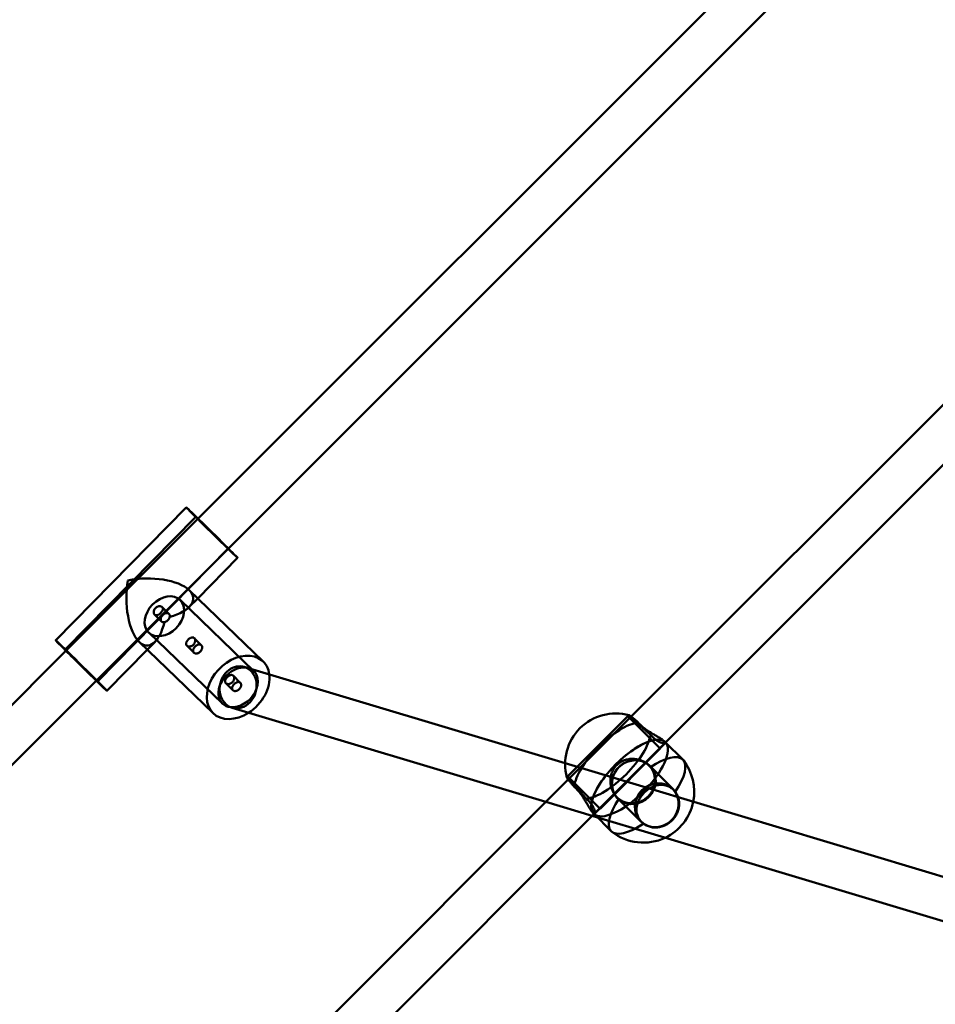
# Model space of a CAD drawing. Units: millimetres. Extents: x 86348 to 94579, y 16735 to 25554.
# Drawn here: x 88751 to 89095, y 20966 to 21336 of the extents above; entities that cross this region are included whole.
import ezdxf

# ---------------------------------------------------------------- set-up
doc = ezdxf.new("R2010")
doc.units = ezdxf.units.MM
doc.layers.add('МАФ', color=7, linetype='Continuous', lineweight=50)

msp = doc.modelspace()

# ---------------------------------------------------------------- linework, layer by layer
at = {"layer": 'МАФ', "color": 0, "linetype": 'Continuous'}
for p, q in [((89239.06, 21569.15), (88818.03, 21148.13)), ((89250.47, 21557.94), (88829.43, 21136.91)), ((89372.43, 21465.47), (88980.59, 21073.63)), ((89382.36, 21452.78), (88993.28, 21063.7)), ((88764.54, 21102.41), (88813.62, 21152.32)), ((88768.11, 21098.91), (88817.19, 21148.82)), ((88818.03, 21148.13), (88768.48, 21098.58)), ((88829.43, 21136.91), (88779.89, 21087.36)), ((88780.23, 21086.99), (88829.31, 21136.9)), ((88817.89, 21118.16), (88832.87, 21133.39)), ((88842.47, 21094.47), (88814.66, 21121.27)), ((88839, 21090.87), (88811.29, 21117.58)), ((88814.75, 21114.96), (88817.89, 21118.16)), ((88804.32, 21109.47), (88801.72, 21112.07)), ((88807.14, 21112.29), (88804.54, 21114.89)), ((88827.2, 21078.63), (88799.49, 21105.34)), ((88823.73, 21075.03), (88795.92, 21101.83)), ((88798.96, 21098.9), (88801.92, 21101.91)), ((88816.43, 21097.79), (88813.79, 21100.43)), ((88819.26, 21100.62), (88816.61, 21103.26)), ((88768.48, 21098.58), (88346.42, 20676.53)), ((88783.8, 21083.48), (88798.96, 21098.9)), ((88835.4, 21092.41), (88836.09, 21092.21)), ((88836.09, 21092.21), (88955.89, 21056.25)), ((88779.89, 21087.36), (88361.46, 20668.94)), ((88831.07, 21083.68), (88828.42, 21086.33)), ((88833.9, 21086.51), (88831.25, 21089.16)), ((88830.8, 21077.09), (88948.67, 21041.71)), ((88979.5, 21073.95), (88956.87, 21051.33)), ((88980.59, 21073.63), (88957.22, 21050.27)), ((88979.5, 21073.95), (88979.96, 21073.49)), ((88979.98, 21074.3), (88979.57, 21073.88)), ((88979.96, 21073.49), (88991.66, 21061.79)), ((88993.28, 21063.7), (88967.15, 21037.58)), ((88993.52, 21063.8), (88991.59, 21061.86)), ((88993.59, 21064.14), (88993.26, 21064.46)), ((88993.65, 21064.07), (88993.59, 21064.14)), ((89000.11, 21057.61), (88993.65, 21064.07)), ((88991.66, 21061.79), (88969.03, 21039.16)), ((88955.89, 21056.25), (88987.57, 21046.74)), ((88987.69, 21055.18), (88987.42, 21055.46)), ((88996.47, 21046.55), (88987.76, 21055.25)), ((88957.22, 21050.27), (88583.47, 20676.53)), ((88956.94, 21051.26), (88956.55, 21050.87)), ((88957.34, 21050.86), (88956.87, 21051.33)), ((88969.03, 21039.16), (88957.34, 21050.86)), ((88987.57, 21046.74), (89135.46, 21002.36)), ((88996.66, 21046.21), (88996.4, 21046.48)), ((88948.67, 21041.71), (88966.07, 21036.49)), ((88975.67, 21043.16), (88975.4, 21043.44)), ((88984.3, 21034.39), (88975.6, 21043.09)), ((88967.15, 21037.58), (88598.51, 20668.94)), ((88966.72, 21037.27), (88966.39, 21037.59)), ((88968.96, 21039.23), (88967.05, 21037.33)), ((88966.07, 21036.49), (88968.1, 21035.88)), ((88966.78, 21037.2), (88966.72, 21037.27)), ((88973.24, 21030.74), (88966.78, 21037.2)), ((88968.1, 21035.88), (88988.18, 21029.86)), ((88984.64, 21034.19), (88984.37, 21034.46)), ((88988.18, 21029.86), (89130.99, 20986.99))]:
    msp.add_line(p, q, dxfattribs=at)
for centre, start, end in [((88975.01, 21055.85), 74.8685, 195.1315), ((88985.3, 21045.56), 348.6684, 38.1079), ((88985.3, 21045.56), 295.284, 348.6684), ((88985.3, 21045.56), 231.8921, 295.284)]:
    msp.add_arc(centre, 19.12, start, end, dxfattribs=at)
at = {"layer": 'МАФ', "color": 0, "linetype": 'Continuous', "extrusion": (0, 0, -1)}
for centre, major_axis, ratio, start_param, end_param in [((88823.25, 21142.86), (9.63, -9.47), 0.009141, 2.315126, 3.141593), ((88823.25, 21142.86), (-9.63, 9.47), 0.009141, 0, 3.141593), ((88823.25, 21142.86), (-6.06, 5.96), 0.009141, -0.826467, 5.456718), ((88823.25, 21142.86), (9.63, -9.47), 0.009141, 0, 2.315126), ((88805.39, 21111.46), (5.9, 6.12), 0.735512, 0.0134924386260132, 6.296677745805599), ((88981.68, 21049.17), (-6.08, -6.08), 0.923079, -1.570796, 4.13919), ((88990.38, 21040.47), (6.01, 6.01), 0.923079, -1.570796, 0.023815), ((88990.38, 21040.47), (-6.01, -6.01), 0.923079, -2.703582, 1.570796), ((88981.68, 21049.17), (-6.08, -6.08), 0.923079, -1.957007, -1.570796), ((88981.68, 21049.17), (-6.08, -6.08), 0.923079, -2.143996, -1.957007), ((88990.38, 21040.47), (6.01, 6.01), 0.923079, 0.023815, 0.438011)]:
    msp.add_ellipse(centre, major_axis=major_axis, ratio=ratio, start_param=start_param, end_param=end_param, dxfattribs=at)
at = {"layer": 'МАФ', "color": 0, "linetype": 'Continuous'}
for centre, major_axis, ratio, start_param, end_param in [((88798.71, 21117.9), (-17.52, -0.23), 0.442138, -2.721613, -1.164309), ((88798.71, 21117.9), (-0.23, 17.45), 0.434754, 1.150817, 2.735105), ((88798.71, 21117.9), (-17.52, -0.23), 0.442138, -4.200953, -2.721613), ((88798.71, 21117.9), (-0.23, 17.45), 0.434754, 2.735105, 4.18746), ((88774.17, 21092.95), (9.63, -9.47), 0.009141, -0.937344, 3.968059), ((88774.17, 21092.95), (6.06, -5.96), 0.009141, -0.347585, 3.483188), ((88774.17, 21092.95), (9.63, -9.47), 0.009141, -2.315126, -2.205944), ((88774.17, 21092.95), (9.63, -9.47), 0.009141, -2.205944, -0.937344), ((88774.17, 21092.95), (-6.06, 5.96), 0.009141, 0.341596, 0.826467), ((88774.17, 21092.95), (6.06, -5.96), 0.009141, -2.315126, -0.347585), ((88833.1, 21084.75), (9.37, 9.72), 0.735512, -0.53579, 3.1281), ((88833.1, 21084.75), (2.3, 7.66), 0.856012, 0, 1.732784), ((88833.1, 21084.75), (-5.9, -6.12), 0.735512, -2.291107, -0.013492), ((88833.1, 21084.75), (5.9, 6.12), 0.735512, -2.615272, 0.220426), ((88833.1, 21084.75), (-2.3, -7.66), 0.856012, 0, 3.141593), ((88833.1, 21084.75), (-5.9, -6.12), 0.735512, -2.399286, -2.291107), ((88833.1, 21084.75), (5.9, 6.12), 0.735512, 0.220426, 0.742307), ((88833.1, 21084.75), (9.37, 9.72), 0.735512, -1.881776, -0.53579), ((88833.1, 21084.75), (-2.3, -7.66), 0.856012, -1.408809, 0), ((88833.1, 21084.75), (-5.9, -6.12), 0.735512, -0.013492, 0.526321), ((88833.1, 21084.75), (-9.37, -9.72), 0.735512, -0.013492, 1.259816), ((88973.63, 21057.23), (-13.44, -13.44), 0.38461, -2.681243, -0.46035), ((88973.63, 21057.23), (13.44, 13.44), 0.38461, -2.681243, -0.46035), ((88980.15, 21050.7), (13.44, 13.44), 0.38461, -0.012279, 3.141593), ((88980.15, 21050.7), (-13.44, -13.44), 0.38461, 0.012239, 3.129301), ((88980.15, 21050.7), (-13.44, -13.44), 0.38461, 0.012227, 3.129314), ((88980.15, 21050.7), (13.44, 13.44), 0.38461, -0.012291, 1.570796), ((88981.68, 21049.17), (6.01, 6.01), 0.923079, -1.004049, 1.570796), ((88986.68, 21044.17), (13.44, 13.44), 0.38461, 0, 1.110446), ((88986.68, 21044.17), (13.44, 13.44), 0.38461, -1.110446, 0), ((88980.15, 21050.7), (-13.44, -13.44), 0.38461, -1.570796, 0.012239), ((88981.68, 21049.17), (-6.01, -6.01), 0.923079, -1.570796, 1.956123), ((88990.38, 21040.47), (6.08, 6.08), 0.923079, -1.570796, 4.712389), ((88981.68, 21049.17), (6.01, 6.01), 0.923079, -1.18547, -1.004049), ((88986.68, 21044.17), (-13.44, -13.44), 0.38461, -1.110446, 0), ((88980.15, 21050.7), (-13.44, -13.44), 0.38461, 0, 0.012227), ((88986.68, 21044.17), (-13.44, -13.44), 0.38461, 0, 1.080265), ((88986.68, 21044.17), (13.44, 13.44), 0.38461, -2.061328, -2.031146)]:
    msp.add_ellipse(centre, major_axis=major_axis, ratio=ratio, start_param=start_param, end_param=end_param, dxfattribs=at)
for points, knots in [([(88802.03, 21114.54), (88801.94, 21114.45), (88801.86, 21114.35), (88801.71, 21114.14), (88801.64, 21114.03), (88801.53, 21113.79), (88801.49, 21113.67), (88801.42, 21113.43), (88801.4, 21113.31), (88801.38, 21113.09), (88801.37, 21112.97), (88801.39, 21112.75), (88801.41, 21112.64), (88801.47, 21112.44), (88801.51, 21112.35), (88801.61, 21112.18), (88801.67, 21112.11), (88801.79, 21111.99), (88801.86, 21111.94), (88802.02, 21111.86), (88802.1, 21111.84), (88802.28, 21111.8), (88802.38, 21111.8), (88802.57, 21111.82), (88802.67, 21111.84), (88802.86, 21111.9), (88802.97, 21111.94), (88803.18, 21112.04), (88803.28, 21112.1), (88803.49, 21112.24), (88803.6, 21112.32), (88803.8, 21112.48), (88803.89, 21112.57), (88804.07, 21112.75), (88804.16, 21112.85), (88804.32, 21113.05), (88804.4, 21113.16), (88804.53, 21113.37), (88804.59, 21113.48), (88804.69, 21113.69), (88804.72, 21113.79), (88804.78, 21113.98), (88804.79, 21114.08), (88804.81, 21114.27), (88804.8, 21114.37), (88804.76, 21114.54), (88804.73, 21114.63), (88804.65, 21114.78), (88804.59, 21114.85), (88804.47, 21114.97), (88804.4, 21115.02), (88804.23, 21115.11), (88804.13, 21115.15), (88803.93, 21115.2), (88803.82, 21115.22), (88803.6, 21115.23), (88803.48, 21115.23), (88803.26, 21115.2), (88803.14, 21115.18), (88802.9, 21115.11), (88802.78, 21115.06), (88802.54, 21114.94), (88802.43, 21114.87), (88802.22, 21114.72), (88802.12, 21114.63), (88802.03, 21114.54)], [0, 0, 0, 0, 0.378239, 0.378239, 0.756477, 0.756477, 1.134716, 1.134716, 1.512955, 1.512955, 1.891152, 1.891152, 2.26935, 2.26935, 2.647547, 2.647547, 3.025745, 3.025745, 3.403942, 3.403942, 3.78214, 3.78214, 4.160337, 4.160337, 4.538535, 4.538535, 4.916774, 4.916774, 5.295012, 5.295012, 5.673251, 5.673251, 6.05149, 6.05149, 6.429729, 6.429729, 6.807967, 6.807967, 7.186206, 7.186206, 7.564445, 7.564445, 7.942642, 7.942642, 8.32084, 8.32084, 8.699037, 8.699037, 9.077235, 9.077235, 9.455432, 9.455432, 9.83363, 9.83363, 10.211827, 10.211827, 10.590025, 10.590025, 10.968264, 10.968264, 11.346502, 11.346502, 11.724741, 11.724741, 12.10298, 12.10298, 12.10298, 12.10298]), ([(88805.39, 21109.24), (88805.29, 21109.22), (88805.19, 21109.2), (88804.99, 21109.19), (88804.89, 21109.2), (88804.71, 21109.23), (88804.62, 21109.26), (88804.46, 21109.34), (88804.39, 21109.39), (88804.27, 21109.51), (88804.21, 21109.58), (88804.12, 21109.74), (88804.08, 21109.84), (88804.02, 21110.03), (88804, 21110.14), (88803.99, 21110.35), (88804, 21110.46), (88804.02, 21110.68), (88804.05, 21110.8), (88804.12, 21111.03), (88804.17, 21111.15), (88804.28, 21111.38), (88804.35, 21111.5), (88804.5, 21111.71), (88804.59, 21111.81), (88804.68, 21111.9), (88804.77, 21111.99), (88804.86, 21112.07), (88805.07, 21112.23), (88805.19, 21112.3), (88805.42, 21112.42), (88805.53, 21112.47), (88805.77, 21112.55), (88805.88, 21112.57), (88806.1, 21112.61), (88806.22, 21112.62), (88806.43, 21112.61), (88806.54, 21112.59), (88806.74, 21112.54), (88806.83, 21112.51), (88807, 21112.42), (88807.07, 21112.36), (88807.19, 21112.25), (88807.25, 21112.18), (88807.33, 21112.02), (88807.37, 21111.94), (88807.41, 21111.76), (88807.42, 21111.66), (88807.41, 21111.46), (88807.4, 21111.36), (88807.37, 21111.26)], [7.545689, 7.545689, 7.545689, 7.545689, 7.922969, 7.922969, 8.30025, 8.30025, 8.677531, 8.677531, 9.054811, 9.054811, 9.432092, 9.432092, 9.809373, 9.809373, 10.186654, 10.186654, 10.563934, 10.563934, 10.941221, 10.941221, 11.318508, 11.318508, 11.695795, 11.695795, 12.073082, 12.073082, 12.073082, 12.450369, 12.450369, 12.827656, 12.827656, 13.204943, 13.204943, 13.58223, 13.58223, 13.95951, 13.95951, 14.336791, 14.336791, 14.714072, 14.714072, 15.091352, 15.091352, 15.468633, 15.468633, 15.845914, 15.845914, 16.223195, 16.223195, 16.600475, 16.600475, 16.600475, 16.600475]), ([(88807.37, 21111.26), (88807.36, 21111.15), (88807.33, 21111.04), (88807.26, 21110.8), (88807.22, 21110.68), (88807.1, 21110.45), (88807.03, 21110.34), (88806.88, 21110.13), (88806.79, 21110.03), (88806.62, 21109.85), (88806.52, 21109.76), (88806.31, 21109.61), (88806.2, 21109.54), (88805.97, 21109.42), (88805.85, 21109.37), (88805.62, 21109.29), (88805.5, 21109.26), (88805.39, 21109.24)], [-4.527393, -4.527393, -4.527393, -4.527393, -4.150113, -4.150113, -3.772832, -3.772832, -3.395551, -3.395551, -3.01827, -3.01827, -2.64099, -2.64099, -2.263709, -2.263709, -1.886428, -1.886428, -1.509148, -1.509148, -1.509148, -1.509148]), ([(88813.8, 21100.42), (88813.86, 21100.36), (88813.93, 21100.31), (88814.1, 21100.22), (88814.2, 21100.18), (88814.4, 21100.13), (88814.51, 21100.11), (88814.73, 21100.1), (88814.85, 21100.1), (88815.07, 21100.13), (88815.19, 21100.15), (88815.43, 21100.22), (88815.55, 21100.27), (88815.79, 21100.39), (88815.9, 21100.45), (88816.11, 21100.61), (88816.21, 21100.69), (88816.39, 21100.87), (88816.47, 21100.97), (88816.62, 21101.19), (88816.69, 21101.3), (88816.8, 21101.54), (88816.85, 21101.66), (88816.91, 21101.9), (88816.93, 21102.02), (88816.96, 21102.24), (88816.96, 21102.36), (88816.94, 21102.58), (88816.92, 21102.69), (88816.86, 21102.89), (88816.82, 21102.98), (88816.72, 21103.14), (88816.66, 21103.22), (88816.54, 21103.33), (88816.47, 21103.39), (88816.31, 21103.46), (88816.23, 21103.49), (88816.05, 21103.52), (88815.95, 21103.53), (88815.76, 21103.51), (88815.66, 21103.49), (88815.47, 21103.43), (88815.36, 21103.39), (88815.15, 21103.29), (88815.05, 21103.23), (88814.84, 21103.09), (88814.73, 21103.01), (88814.53, 21102.84), (88814.44, 21102.76), (88814.26, 21102.58), (88814.17, 21102.48), (88814.01, 21102.28), (88813.93, 21102.17), (88813.8, 21101.96), (88813.74, 21101.85), (88813.65, 21101.64), (88813.61, 21101.54), (88813.55, 21101.35), (88813.54, 21101.25), (88813.53, 21101.06), (88813.53, 21100.96), (88813.57, 21100.79), (88813.6, 21100.7), (88813.68, 21100.55), (88813.74, 21100.48), (88813.8, 21100.42)], [0, 0, 0, 0, 0.378239, 0.378239, 0.756477, 0.756477, 1.134716, 1.134716, 1.512955, 1.512955, 1.891152, 1.891152, 2.26935, 2.26935, 2.647547, 2.647547, 3.025745, 3.025745, 3.403942, 3.403942, 3.78214, 3.78214, 4.160337, 4.160337, 4.538535, 4.538535, 4.916774, 4.916774, 5.295012, 5.295012, 5.673251, 5.673251, 6.05149, 6.05149, 6.429729, 6.429729, 6.807967, 6.807967, 7.186206, 7.186206, 7.564445, 7.564445, 7.942642, 7.942642, 8.32084, 8.32084, 8.699037, 8.699037, 9.077235, 9.077235, 9.455432, 9.455432, 9.83363, 9.83363, 10.211827, 10.211827, 10.590025, 10.590025, 10.968264, 10.968264, 11.346502, 11.346502, 11.724741, 11.724741, 12.10298, 12.10298, 12.10298, 12.10298]), ([(88816.45, 21097.78), (88816.38, 21097.83), (88816.33, 21097.9), (88816.24, 21098.06), (88816.21, 21098.14), (88816.17, 21098.32), (88816.16, 21098.42), (88816.17, 21098.62), (88816.18, 21098.72), (88816.23, 21098.92), (88816.26, 21099.03), (88816.35, 21099.24), (88816.41, 21099.35), (88816.54, 21099.57), (88816.61, 21099.67), (88816.78, 21099.88), (88816.86, 21099.97), (88817.04, 21100.15), (88817.13, 21100.24), (88817.34, 21100.41), (88817.44, 21100.48), (88817.66, 21100.62), (88817.77, 21100.68), (88817.98, 21100.77), (88818.09, 21100.81), (88818.29, 21100.86), (88818.39, 21100.88), (88818.59, 21100.89), (88818.69, 21100.89), (88818.87, 21100.85), (88818.96, 21100.82), (88819.12, 21100.74), (88819.19, 21100.69), (88819.31, 21100.57), (88819.37, 21100.5), (88819.46, 21100.34), (88819.5, 21100.25), (88819.56, 21100.05), (88819.57, 21099.94), (88819.59, 21099.73), (88819.58, 21099.62), (88819.55, 21099.4), (88819.53, 21099.28), (88819.46, 21099.05), (88819.41, 21098.93), (88819.29, 21098.7), (88819.23, 21098.58), (88819.07, 21098.37), (88818.99, 21098.27), (88818.81, 21098.09), (88818.71, 21098.01), (88818.5, 21097.85), (88818.39, 21097.78), (88818.16, 21097.66), (88818.04, 21097.61), (88817.81, 21097.53), (88817.69, 21097.51), (88817.47, 21097.47), (88817.36, 21097.47), (88817.14, 21097.47), (88817.04, 21097.49), (88816.84, 21097.54), (88816.74, 21097.57), (88816.58, 21097.66), (88816.51, 21097.72), (88816.45, 21097.78)], [0, 0, 0, 0, 0.377287, 0.377287, 0.754574, 0.754574, 1.131861, 1.131861, 1.509148, 1.509148, 1.886428, 1.886428, 2.263709, 2.263709, 2.64099, 2.64099, 3.01827, 3.01827, 3.395551, 3.395551, 3.772832, 3.772832, 4.150113, 4.150113, 4.527393, 4.527393, 4.90468, 4.90468, 5.281967, 5.281967, 5.659254, 5.659254, 6.036541, 6.036541, 6.413828, 6.413828, 6.791115, 6.791115, 7.168402, 7.168402, 7.545689, 7.545689, 7.922969, 7.922969, 8.30025, 8.30025, 8.677531, 8.677531, 9.054811, 9.054811, 9.432092, 9.432092, 9.809373, 9.809373, 10.186654, 10.186654, 10.563934, 10.563934, 10.941221, 10.941221, 11.318508, 11.318508, 11.695795, 11.695795, 12.073082, 12.073082, 12.073082, 12.073082]), ([(88828.43, 21086.32), (88828.49, 21086.26), (88828.57, 21086.2), (88828.73, 21086.11), (88828.83, 21086.07), (88829.03, 21086.02), (88829.14, 21086), (88829.37, 21085.99), (88829.48, 21085.99), (88829.71, 21086.02), (88829.83, 21086.04), (88830.07, 21086.12), (88830.19, 21086.16), (88830.42, 21086.28), (88830.53, 21086.35), (88830.75, 21086.5), (88830.84, 21086.59), (88831.02, 21086.77), (88831.11, 21086.87), (88831.26, 21087.08), (88831.32, 21087.2), (88831.43, 21087.43), (88831.48, 21087.55), (88831.54, 21087.79), (88831.57, 21087.91), (88831.59, 21088.14), (88831.59, 21088.25), (88831.57, 21088.47), (88831.55, 21088.58), (88831.49, 21088.78), (88831.45, 21088.87), (88831.35, 21089.04), (88831.3, 21089.11), (88831.17, 21089.23), (88831.1, 21089.28), (88830.95, 21089.36), (88830.86, 21089.39), (88830.68, 21089.42), (88830.59, 21089.42), (88830.39, 21089.4), (88830.3, 21089.38), (88830.1, 21089.32), (88830, 21089.28), (88829.79, 21089.18), (88829.68, 21089.12), (88829.47, 21088.98), (88829.37, 21088.9), (88829.17, 21088.74), (88829.07, 21088.65), (88828.89, 21088.47), (88828.81, 21088.37), (88828.64, 21088.17), (88828.57, 21088.06), (88828.43, 21087.85), (88828.38, 21087.75), (88828.28, 21087.54), (88828.24, 21087.43), (88828.19, 21087.24), (88828.17, 21087.14), (88828.16, 21086.95), (88828.16, 21086.86), (88828.2, 21086.68), (88828.23, 21086.6), (88828.32, 21086.44), (88828.37, 21086.38), (88828.43, 21086.32)], [0, 0, 0, 0, 0.378239, 0.378239, 0.756477, 0.756477, 1.134716, 1.134716, 1.512955, 1.512955, 1.891152, 1.891152, 2.26935, 2.26935, 2.647547, 2.647547, 3.025745, 3.025745, 3.403942, 3.403942, 3.78214, 3.78214, 4.160337, 4.160337, 4.538535, 4.538535, 4.916774, 4.916774, 5.295012, 5.295012, 5.673251, 5.673251, 6.05149, 6.05149, 6.429729, 6.429729, 6.807967, 6.807967, 7.186206, 7.186206, 7.564445, 7.564445, 7.942642, 7.942642, 8.32084, 8.32084, 8.699037, 8.699037, 9.077235, 9.077235, 9.455432, 9.455432, 9.83363, 9.83363, 10.211827, 10.211827, 10.590025, 10.590025, 10.968264, 10.968264, 11.346502, 11.346502, 11.724741, 11.724741, 12.10298, 12.10298, 12.10298, 12.10298]), ([(88831.08, 21083.67), (88831.02, 21083.73), (88830.96, 21083.8), (88830.88, 21083.95), (88830.84, 21084.04), (88830.8, 21084.22), (88830.79, 21084.31), (88830.8, 21084.51), (88830.81, 21084.61), (88830.86, 21084.81), (88830.9, 21084.92), (88830.99, 21085.13), (88831.04, 21085.24), (88831.17, 21085.46), (88831.25, 21085.57), (88831.41, 21085.77), (88831.49, 21085.87), (88831.67, 21086.05), (88831.77, 21086.14), (88831.97, 21086.3), (88832.08, 21086.38), (88832.29, 21086.51), (88832.4, 21086.57), (88832.62, 21086.67), (88832.72, 21086.7), (88832.92, 21086.76), (88833.02, 21086.77), (88833.22, 21086.79), (88833.32, 21086.78), (88833.51, 21086.74), (88833.59, 21086.71), (88833.75, 21086.63), (88833.82, 21086.58), (88833.94, 21086.46), (88834, 21086.39), (88834.09, 21086.23), (88834.13, 21086.14), (88834.19, 21085.94), (88834.21, 21085.84), (88834.22, 21085.62), (88834.22, 21085.51), (88834.19, 21085.29), (88834.16, 21085.17), (88834.09, 21084.94), (88834.04, 21084.82), (88833.93, 21084.59), (88833.86, 21084.48), (88833.71, 21084.27), (88833.62, 21084.17), (88833.45, 21083.99), (88833.35, 21083.9), (88833.14, 21083.75), (88833.03, 21083.67), (88832.8, 21083.55), (88832.68, 21083.5), (88832.44, 21083.43), (88832.33, 21083.4), (88832.11, 21083.37), (88832, 21083.36), (88831.78, 21083.37), (88831.67, 21083.38), (88831.47, 21083.43), (88831.38, 21083.47), (88831.21, 21083.56), (88831.14, 21083.61), (88831.08, 21083.67)], [0, 0, 0, 0, 0.377287, 0.377287, 0.754574, 0.754574, 1.131861, 1.131861, 1.509148, 1.509148, 1.886428, 1.886428, 2.263709, 2.263709, 2.64099, 2.64099, 3.01827, 3.01827, 3.395551, 3.395551, 3.772832, 3.772832, 4.150113, 4.150113, 4.527393, 4.527393, 4.90468, 4.90468, 5.281967, 5.281967, 5.659254, 5.659254, 6.036541, 6.036541, 6.413828, 6.413828, 6.791115, 6.791115, 7.168402, 7.168402, 7.545689, 7.545689, 7.922969, 7.922969, 8.30025, 8.30025, 8.677531, 8.677531, 9.054811, 9.054811, 9.432092, 9.432092, 9.809373, 9.809373, 10.186654, 10.186654, 10.563934, 10.563934, 10.941221, 10.941221, 11.318508, 11.318508, 11.695795, 11.695795, 12.073082, 12.073082, 12.073082, 12.073082]), ([(88980.73, 21073.77), (88980.65, 21073.83), (88980.58, 21073.89), (88980.36, 21074.06), (88980.23, 21074.16), (88980.04, 21074.28), (88979.99, 21074.31), (88979.97, 21074.29), (88980.01, 21074.24), (88980.15, 21074.07), (88980.27, 21073.95), (88980.41, 21073.81), (88980.56, 21073.66), (88980.74, 21073.48), (88981.19, 21073.05), (88981.46, 21072.8), (88982.04, 21072.26), (88982.37, 21071.96), (88983.06, 21071.33), (88983.42, 21071), (88984.16, 21070.34), (88984.55, 21069.98), (88985.37, 21069.25), (88985.8, 21068.87), (88986.65, 21068.12), (88987.07, 21067.74), (88987.65, 21067.24), (88987.8, 21067.1), (88987.96, 21066.97)], [-7.02105, -7.02105, -7.02105, -7.02105, -6.402997, -6.402997, -4.802248, -4.802248, -3.201499, -3.201499, -1.600749, -1.600749, 0, 0, 0, 1.600749, 1.600749, 3.201499, 3.201499, 4.802248, 4.802248, 6.402997, 6.402997, 8.007606, 8.007606, 9.612214, 9.612214, 11.216822, 11.216822, 11.83512, 11.83512, 11.83512, 11.83512]), ([(88983.37, 21071.56), (88983.23, 21071.68), (88983.09, 21071.8), (88982.59, 21072.22), (88982.26, 21072.51), (88981.64, 21073.02), (88981.36, 21073.25), (88980.98, 21073.57), (88980.84, 21073.68), (88980.73, 21073.77)], [-11.83512, -11.83512, -11.83512, -11.83512, -11.216822, -11.216822, -9.612214, -9.612214, -8.007606, -8.007606, -7.02105, -7.02105, -7.02105, -7.02105]), ([(88993.58, 21064), (88993.57, 21064.02), (88993.56, 21064.04), (88993.51, 21064.18), (88993.41, 21064.31), (88993.11, 21064.61), (88992.91, 21064.78), (88992.4, 21065.15), (88992.09, 21065.36), (88991.39, 21065.8), (88991, 21066.03), (88990.18, 21066.52), (88989.74, 21066.77), (88988.88, 21067.29), (88988.42, 21067.57), (88987.47, 21068.16), (88986.99, 21068.48), (88986.05, 21069.14), (88985.59, 21069.48), (88984.73, 21070.19), (88984.34, 21070.55), (88983.98, 21070.9), (88983.77, 21071.12), (88983.56, 21071.34), (88983.37, 21071.56)], [-14.992998, -14.992998, -14.992998, -14.992998, -14.635909, -14.635909, -13.010892, -13.010892, -11.385876, -11.385876, -9.760859, -9.760859, -8.135842, -8.135842, -6.510826, -6.510826, -4.883119, -4.883119, -3.255413, -3.255413, -1.627706, -1.627706, 0, 0, 0, 0.987577, 0.987577, 0.987577, 0.987577]), ([(88987.96, 21066.97), (88988.17, 21066.72), (88988.39, 21066.49), (88988.96, 21065.92), (88989.33, 21065.59), (88990.07, 21065.01), (88990.43, 21064.75), (88991.14, 21064.33), (88991.47, 21064.16), (88992.08, 21063.9), (88992.35, 21063.82), (88992.81, 21063.71), (88993.02, 21063.68), (88993.34, 21063.7), (88993.46, 21063.73), (88993.57, 21063.85), (88993.59, 21063.92), (88993.58, 21064)], [-27.009362, -27.009362, -27.009362, -27.009362, -26.021785, -26.021785, -24.394078, -24.394078, -22.766372, -22.766372, -21.138665, -21.138665, -19.510959, -19.510959, -17.885942, -17.885942, -16.260926, -16.260926, -14.992998, -14.992998, -14.992998, -14.992998]), ([(88988.02, 21054.77), (88987.83, 21055.01), (88987.63, 21055.24), (88987.06, 21055.81), (88986.65, 21056.15), (88985.75, 21056.74), (88985.25, 21057), (88984.21, 21057.43), (88983.66, 21057.6), (88982.55, 21057.82), (88981.99, 21057.89), (88980.91, 21057.91), (88980.35, 21057.88), (88979.23, 21057.7), (88978.67, 21057.55), (88977.6, 21057.15), (88977.08, 21056.89), (88976.13, 21056.28), (88975.69, 21055.92), (88974.93, 21055.16), (88974.58, 21054.72), (88973.96, 21053.77), (88973.7, 21053.26), (88973.3, 21052.18), (88973.15, 21051.62), (88972.97, 21050.5), (88972.94, 21049.94), (88972.97, 21048.86), (88973.03, 21048.3), (88973.26, 21047.19), (88973.42, 21046.64), (88973.85, 21045.6), (88974.11, 21045.1), (88974.71, 21044.2), (88975.04, 21043.79), (88975.4, 21043.44), (88975.61, 21043.22), (88975.84, 21043.02), (88976.08, 21042.83)], [-27.009362, -27.009362, -27.009362, -27.009362, -26.021785, -26.021785, -24.394078, -24.394078, -22.766372, -22.766372, -21.138665, -21.138665, -19.510959, -19.510959, -17.885942, -17.885942, -16.260926, -16.260926, -14.635909, -14.635909, -13.010892, -13.010892, -11.385876, -11.385876, -9.760859, -9.760859, -8.135842, -8.135842, -6.510826, -6.510826, -4.883119, -4.883119, -3.255413, -3.255413, -1.627706, -1.627706, 0, 0, 0, 0.987577, 0.987577, 0.987577, 0.987577]), ([(88989.35, 21047.63), (88989.39, 21047.79), (88989.43, 21047.94), (88989.58, 21048.63), (88989.65, 21049.17), (88989.68, 21050.21), (88989.64, 21050.75), (88989.46, 21051.81), (88989.31, 21052.34), (88988.92, 21053.35), (88988.67, 21053.83), (88988.26, 21054.45), (88988.14, 21054.61), (88988.02, 21054.77)], [4.343197, 4.343197, 4.343197, 4.343197, 4.802248, 4.802248, 6.402997, 6.402997, 8.007606, 8.007606, 9.612214, 9.612214, 11.216822, 11.216822, 11.83512, 11.83512, 11.83512, 11.83512]), ([(88963.88, 21042.9), (88963.75, 21043.05), (88963.61, 21043.21), (88963.11, 21043.78), (88962.74, 21044.21), (88961.98, 21045.06), (88961.6, 21045.48), (88960.87, 21046.3), (88960.52, 21046.7), (88959.86, 21047.43), (88959.53, 21047.79), (88958.9, 21048.48), (88958.6, 21048.81), (88958.05, 21049.4), (88957.8, 21049.66), (88957.37, 21050.11), (88957.19, 21050.29), (88957.05, 21050.44), (88956.9, 21050.59), (88956.78, 21050.7), (88956.61, 21050.85), (88956.57, 21050.88), (88956.54, 21050.86), (88956.57, 21050.81), (88956.69, 21050.63), (88956.79, 21050.49), (88956.97, 21050.27), (88957.02, 21050.2), (88957.08, 21050.13)], [-11.83512, -11.83512, -11.83512, -11.83512, -11.216822, -11.216822, -9.612214, -9.612214, -8.007606, -8.007606, -6.402997, -6.402997, -4.802248, -4.802248, -3.201499, -3.201499, -1.600749, -1.600749, 0, 0, 0, 1.600749, 1.600749, 3.201499, 3.201499, 4.802248, 4.802248, 6.402997, 6.402997, 7.020322, 7.020322, 7.020322, 7.020322]), ([(88957.08, 21050.13), (88957.17, 21050.01), (88957.28, 21049.88), (88957.6, 21049.49), (88957.83, 21049.21), (88958.35, 21048.6), (88958.63, 21048.26), (88959.05, 21047.77), (88959.17, 21047.63), (88959.29, 21047.49)], [7.020322, 7.020322, 7.020322, 7.020322, 8.007606, 8.007606, 9.612214, 9.612214, 11.216822, 11.216822, 11.83512, 11.83512, 11.83512, 11.83512]), ([(88959.29, 21047.49), (88959.52, 21047.29), (88959.74, 21047.09), (88959.95, 21046.87), (88960.31, 21046.52), (88960.66, 21046.12), (88961.37, 21045.26), (88961.72, 21044.8), (88962.38, 21043.86), (88962.69, 21043.38), (88963.29, 21042.44), (88963.56, 21041.97), (88964.08, 21041.11), (88964.33, 21040.67), (88964.82, 21039.85), (88965.05, 21039.46), (88965.49, 21038.76), (88965.7, 21038.45), (88966.07, 21037.94), (88966.24, 21037.74), (88966.54, 21037.44), (88966.67, 21037.34), (88966.81, 21037.29), (88966.83, 21037.28), (88966.86, 21037.28)], [-0.987577, -0.987577, -0.987577, -0.987577, 0, 0, 0, 1.627706, 1.627706, 3.255413, 3.255413, 4.883119, 4.883119, 6.510826, 6.510826, 8.135842, 8.135842, 9.760859, 9.760859, 11.385876, 11.385876, 13.010892, 13.010892, 14.635909, 14.635909, 14.990674, 14.990674, 14.990674, 14.990674]), ([(88976.08, 21042.83), (88976.24, 21042.71), (88976.41, 21042.59), (88977.02, 21042.19), (88977.5, 21041.94), (88978.51, 21041.54), (88979.04, 21041.39), (88980.11, 21041.21), (88980.64, 21041.18), (88981.68, 21041.21), (88982.22, 21041.27), (88983.3, 21041.51), (88983.83, 21041.68), (88984.86, 21042.13), (88985.36, 21042.41), (88986.28, 21043.04), (88986.7, 21043.39), (88987.08, 21043.77), (88987.46, 21044.15), (88987.82, 21044.57), (88988.42, 21045.45), (88988.67, 21045.89), (88988.88, 21046.35)], [-11.83512, -11.83512, -11.83512, -11.83512, -11.216822, -11.216822, -9.612214, -9.612214, -8.007606, -8.007606, -6.402997, -6.402997, -4.802248, -4.802248, -3.201499, -3.201499, -1.600749, -1.600749, 0, 0, 0, 1.600749, 1.600749, 3.041034, 3.041034, 3.041034, 3.041034]), ([(88984.71, 21034.12), (88984.69, 21034.15), (88984.66, 21034.17), (88984.64, 21034.19), (88984.28, 21034.55), (88983.96, 21034.94), (88983.43, 21035.79), (88983.21, 21036.24), (88982.89, 21037.18), (88982.79, 21037.66), (88982.69, 21038.63), (88982.7, 21039.12), (88982.81, 21040.07), (88982.91, 21040.56), (88983.22, 21041.55), (88983.43, 21042.05), (88983.93, 21043.03), (88984.23, 21043.5), (88984.9, 21044.4), (88985.26, 21044.82), (88986.03, 21045.59), (88986.45, 21045.96), (88987.35, 21046.62), (88987.83, 21046.92), (88988.8, 21047.42), (88989.3, 21047.63), (88990.29, 21047.94), (88990.78, 21048.04), (88991.73, 21048.15), (88992.22, 21048.16), (88993.19, 21048.07), (88993.68, 21047.96), (88994.61, 21047.64), (88995.06, 21047.43), (88995.91, 21046.89), (88996.3, 21046.57), (88996.87, 21046), (88997.08, 21045.77), (88997.28, 21045.51)], [-0.109995, -0.109995, -0.109995, -0.109995, 0, 0, 0, 1.627706, 1.627706, 3.255413, 3.255413, 4.883119, 4.883119, 6.510826, 6.510826, 8.135842, 8.135842, 9.760859, 9.760859, 11.385876, 11.385876, 13.010892, 13.010892, 14.635909, 14.635909, 16.260926, 16.260926, 17.885942, 17.885942, 19.510959, 19.510959, 21.138665, 21.138665, 22.766372, 22.766372, 24.394078, 24.394078, 26.021785, 26.021785, 27.009362, 27.009362, 27.009362, 27.009362]), ([(88988.88, 21046.35), (88988.9, 21046.4), (88988.92, 21046.45), (88989.11, 21046.87), (88989.24, 21047.25), (88989.35, 21047.63)], [3.041034, 3.041034, 3.041034, 3.041034, 3.201499, 3.201499, 4.343197, 4.343197, 4.343197, 4.343197]), ([(88997.28, 21045.51), (88997.39, 21045.36), (88997.51, 21045.2), (88997.88, 21044.61), (88998.11, 21044.15), (88998.31, 21043.61), (88998.33, 21043.56), (88998.35, 21043.51)], [-11.83512, -11.83512, -11.83512, -11.83512, -11.216822, -11.216822, -9.612214, -9.612214, -9.439344, -9.439344, -9.439344, -9.439344]), ([(88966.86, 21037.28), (88966.94, 21037.26), (88967, 21037.28), (88967.12, 21037.4), (88967.16, 21037.51), (88967.17, 21037.84), (88967.14, 21038.04), (88967.04, 21038.5), (88966.95, 21038.77), (88966.69, 21039.38), (88966.52, 21039.72), (88966.1, 21040.42), (88965.85, 21040.79), (88965.26, 21041.52), (88964.93, 21041.89), (88964.36, 21042.46), (88964.13, 21042.68), (88963.88, 21042.9)], [14.990674, 14.990674, 14.990674, 14.990674, 16.260926, 16.260926, 17.885942, 17.885942, 19.510959, 19.510959, 21.138665, 21.138665, 22.766372, 22.766372, 24.394078, 24.394078, 26.021785, 26.021785, 27.009362, 27.009362, 27.009362, 27.009362]), ([(88998.35, 21043.51), (88998.5, 21043.07), (88998.61, 21042.61), (88998.75, 21041.64), (88998.77, 21041.12), (88998.71, 21040.1), (88998.63, 21039.58), (88998.37, 21038.53), (88998.19, 21038), (88997.73, 21036.99), (88997.44, 21036.5), (88996.8, 21035.58), (88996.45, 21035.16), (88996.07, 21034.78), (88995.69, 21034.41), (88995.27, 21034.05), (88994.36, 21033.41), (88993.87, 21033.13), (88992.85, 21032.66), (88992.33, 21032.48), (88991.27, 21032.22), (88990.75, 21032.14), (88989.74, 21032.09), (88989.21, 21032.11), (88988.18, 21032.25), (88987.67, 21032.38), (88986.7, 21032.74), (88986.24, 21032.97), (88985.65, 21033.35), (88985.49, 21033.46), (88985.34, 21033.58)], [-9.439344, -9.439344, -9.439344, -9.439344, -8.007606, -8.007606, -6.402997, -6.402997, -4.802248, -4.802248, -3.201499, -3.201499, -1.600749, -1.600749, 0, 0, 0, 1.600749, 1.600749, 3.201499, 3.201499, 4.802248, 4.802248, 6.402997, 6.402997, 8.007606, 8.007606, 9.612214, 9.612214, 11.216822, 11.216822, 11.83512, 11.83512, 11.83512, 11.83512])]:
    msp.add_open_spline(points, degree=3, knots=knots, dxfattribs=at)
msp.add_open_spline([(88985.34, 21033.58), (88985.12, 21033.75), (88984.91, 21033.93), (88984.71, 21034.12)], degree=3, dxfattribs=at)

doc.saveas('drawing.dxf')
